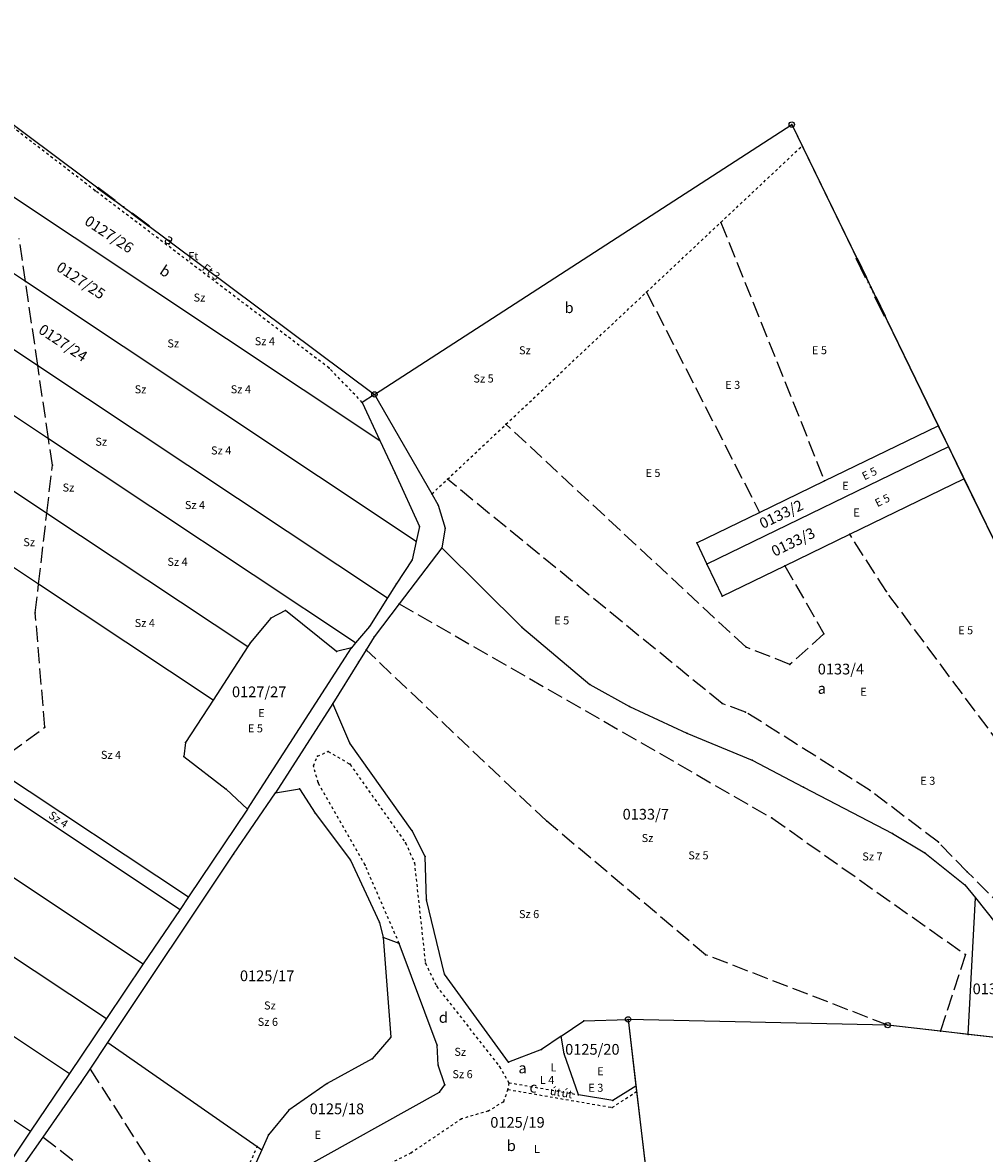
# Model space of a CAD drawing. Extents: x 591000 to 603000, y 192000 to 202000.
# Drawn here: x 594317 to 595035, y 196112 to 196956 of the extents above; entities that cross this region are included whole.
import ezdxf

# ---------------------------------------------------------------- set-up
doc = ezdxf.new("R2010")
doc.units = 0
doc.header["$MEASUREMENT"] = 0
for name, pattern in [('ITR-1-0.20 mm', [0]), ('ITR-10-0.18 mm', [0]), ('ITR-10-0.20 mm', [0]), ('ITR-11-0.18 mm', [0]), ('ITR-12-0.12 mm', [4, 2, -2]), ('ITR-12-0.18 mm', [2, 1, -1]), ('ITR-13-0.18 mm', [0]), ('ITR-14-0.12 mm', [0]), ('ITR-15-0.12 mm', [16, 12, -4]), ('ITR-15-0.18 mm', [0]), ('ITR-16-0.12 mm', [4, 2, -2]), ('ITR-16-0.18 mm', [0]), ('ITR-6-0.18 mm', [0]), ('ITR-6-0.20 mm', [0])]:
    doc.linetypes.add(name, pattern=pattern)
doc.layers.get('0').update_dxf_attribs({"color": 1})
for name, color, linetype in [('ITR-10-FRL_HATÁR', 90, 'ITR-10-0.18 mm'), ('ITR-11-HRSZ', 90, 'ITR-11-0.18 mm'), ('ITR-12-ALR_HATÁR', 202, 'ITR-12-0.18 mm'), ('ITR-13-ALR_JEL', 202, 'ITR-13-0.18 mm'), ('ITR-14-ALR_MÜV_ÁG', 210, 'ITR-14-0.12 mm'), ('ITR-15-MIN_OSZT', 50, 'ITR-15-0.18 mm'), ('ITR-16-SZA_ALR', 7, 'ITR-16-0.18 mm'), ('ITR-6-TELEPÜLÉSHAT', 50, 'ITR-6-0.18 mm'), ('Pont', 1, 'ITR-1-0.20 mm')]:
    doc.layers.add(name, color=color, linetype=linetype)
doc.styles.add('ITR-13-2.00mm dőlt', font='Arial CE', dxfattribs={"width": 4, "oblique": 15, "height": 8})
doc.styles.add('ITR-14-2.00mm dőlt', font='Arial CE', dxfattribs={"width": 4, "oblique": 15, "height": 8})
doc.styles.add('ITR-15-1.50mm dőlt', font='Arial CE', dxfattribs={"width": 3, "oblique": 15, "height": 6})
doc.styles.add('ITR-16-1.50mm dőlt', font='Arial CE', dxfattribs={"width": 3, "oblique": 15, "height": 6})

# ---------------------------------------------------------------- blocks, each defined once
blk = doc.blocks.new('DAT2000.FNT-36')
at = {"linetype": 'Continuous'}
for p, q in [((-6, -0.1), (-6, 0.1)), ((-6, 0.1), (-2, 0.1)), ((-6, 0.05), (-2, 0.05)), ((-2, 0), (-6, 0)), ((-2, 0.1), (-2, -0.1)), ((-1.05, 0.1), (-1.05, -0.1)), ((-1, -0.1), (-1, 0.1)), ((-0.95, 0.1), (-0.95, -0.1)), ((-0.05, -0.1), (-0.05, 0.1)), ((0, 0.1), (0, -0.1)), ((0.05, 0.1), (0.05, -0.1)), ((0.95, -0.1), (0.95, 0.1)), ((1, 0.1), (1, -0.1)), ((1.05, -0.1), (1.05, 0.1)), ((2, -0.1), (2, 0.1)), ((2, 0.1), (6, 0.1)), ((2, 0.05), (6, 0.05)), ((2, 0), (6, 0)), ((6, 0.1), (6, -0.1)), ((-2, -0.05), (-6, -0.05)), ((-2, -0.1), (-6, -0.1)), ((6, -0.05), (2, -0.05)), ((6, -0.1), (2, -0.1))]:
    blk.add_line(p, q, dxfattribs=at)
blk.add_circle((0, 0), 0.1, dxfattribs=at)
blk.add_circle((0, 0), 0.1, dxfattribs=at)
blk.add_circle((0, 0), 0.1, dxfattribs=at)
blk = doc.blocks.new('DAT2000.FNT-31')
at = {"linetype": 'Continuous'}
for radius in [0.5, 0.05, 0]:
    blk.add_circle((0, 0), radius, dxfattribs=at)

msp = doc.modelspace()

# ---------------------------------------------------------------- linework, layer by layer
at = {"layer": 'ITR-10-FRL_HATÁR', "color": 74, "linetype": 'ITR-10-0.20 mm'}
for p, q in [((594208, 196956.22), (594579.74, 196678.73)), ((594319.24, 196762.88), (594147.43, 196877.03)), ((594579.74, 196678.73), (594891.23, 196880.15)), ((594891.23, 196880.15), (594898.99, 196864.18)), ((594898.99, 196864.18), (595000.55, 196655.29)), ((594121.66, 196837.69), (594328.39, 196700.34)), ((594297.29, 196834.79), (594583.79, 196644.44)), ((594336.4, 196645.57), (594099.09, 196803.24)), ((594073.44, 196764.07), (594335.14, 196590.19)), ((594610.96, 196569.05), (594319.24, 196762.88)), ((594328.97, 196537.06), (594047.33, 196724.2)), ((594328.39, 196700.34), (594589.49, 196526.86)), ((594579.74, 196678.73), (594570.62, 196672.8)), ((594579.74, 196678.73), (594622.53, 196604.45)), ((594570.62, 196672.8), (594583.79, 196644.44)), ((594915.8, 196614.17), (595000.55, 196655.29)), ((595000.55, 196655.29), (595008.2, 196639.56)), ((594565.67, 196493.23), (594336.4, 196645.57)), ((594583.79, 196644.44), (594595.12, 196620.05)), ((595008.2, 196639.56), (594827.88, 196552.1)), ((595008.2, 196639.56), (595019.8, 196615.7)), ((594595.12, 196620.05), (594613.38, 196580.17)), ((594867.22, 196590.59), (594915.8, 196614.17)), ((594934.58, 196574.36), (595019.8, 196615.7)), ((595019.8, 196615.7), (595229.17, 196185.06)), ((594622.53, 196604.45), (594627.34, 196596.1)), ((594335.14, 196590.19), (594485.21, 196490.48)), ((594627.34, 196596.1), (594632.59, 196578.94)), ((594820.44, 196567.89), (594867.22, 196590.59)), ((594613.38, 196580.17), (594610.96, 196569.05)), ((594632.59, 196578.94), (594630.1, 196564.34)), ((594885.99, 196550.78), (594934.58, 196574.36)), ((594630.1, 196564.34), (594598.26, 196522.5)), ((594610.96, 196569.05), (594607.96, 196555.28)), ((594630.1, 196564.34), (594689.69, 196504.9)), ((594820.44, 196567.89), (594827.88, 196552.1)), ((593941.68, 196562.9), (594407.12, 196253.65)), ((594607.96, 196555.28), (594595.91, 196537.05)), ((594827.88, 196552.1), (594839.2, 196528.08)), ((594839.2, 196528.08), (594885.99, 196550.78)), ((594459.22, 196450.52), (594328.97, 196537.06)), ((594595.91, 196537.05), (594589.49, 196526.86)), ((593914.72, 196521.75), (594379.63, 196212.85)), ((594589.49, 196526.86), (594576.08, 196505.59)), ((594598.26, 196522.5), (594579.46, 196497.8)), ((594513.26, 196517.44), (594502.32, 196511.78)), ((594551.31, 196486.91), (594513.26, 196517.44)), ((594502.32, 196511.78), (594487.26, 196493.62)), ((594576.08, 196505.59), (594565.67, 196493.23)), ((594689.69, 196504.9), (594740.64, 196462.18)), ((594579.46, 196497.8), (594573.51, 196488.12)), ((594485.21, 196490.48), (594459.22, 196450.52)), ((594485.01, 196369.25), (594562.54, 196489.52)), ((594487.26, 196493.62), (594485.21, 196490.48)), ((594562.54, 196489.52), (594551.31, 196486.91)), ((594565.67, 196493.23), (594562.54, 196489.52)), ((594573.51, 196488.12), (594567.78, 196478.8)), ((593887.73, 196480.54), (594352.1, 196172)), ((594567.78, 196478.8), (594548.57, 196447.95)), ((594740.64, 196462.18), (594770.05, 196445.9)), ((594459.22, 196450.52), (594438.65, 196418.9)), ((594548.57, 196447.95), (594505.94, 196381.37)), ((594561.44, 196418.47), (594548.57, 196447.95)), ((594770.05, 196445.9), (594812.94, 196425.85)), ((593859.16, 196436.93), (594322.97, 196128.76)), ((594812.94, 196425.85), (594861.73, 196405.71)), ((594438.65, 196418.9), (594437.38, 196408.47)), ((594607.98, 196352.99), (594561.44, 196418.47)), ((594437.38, 196408.47), (594468.95, 196384.06)), ((594861.73, 196405.71), (594900.03, 196385.71)), ((594293.89, 196401.27), (594440.81, 196303.65)), ((594284.29, 196394.26), (594434.58, 196294.41)), ((594468.95, 196384.06), (594485.01, 196369.25)), ((594474.44, 196335.59), (594505.94, 196381.37)), ((594505.94, 196381.37), (594523.7, 196384.25)), ((594523.7, 196384.25), (594535.42, 196366.18)), ((594900.03, 196385.71), (594966.54, 196351.03)), ((594485.01, 196369.25), (594440.81, 196303.65)), ((594535.42, 196366.18), (594561.73, 196331.08)), ((594617.65, 196333.74), (594607.98, 196352.99)), ((594966.54, 196351.03), (594990.64, 196336.66)), ((594990.64, 196336.66), (595020.53, 196312.8)), ((594380.81, 196195.02), (594474.44, 196335.59)), ((594561.73, 196331.08), (594583.58, 196284.47)), ((594618.49, 196301.48), (594617.65, 196333.74)), ((595020.53, 196312.8), (595028.48, 196302.9)), ((594440.81, 196303.65), (594434.58, 196294.41)), ((595022.97, 196201.05), (595028.48, 196302.9)), ((595028.48, 196302.9), (595043.9, 196283.72)), ((594434.58, 196294.41), (594407.12, 196253.65)), ((594632.06, 196246.14), (594618.49, 196301.48)), ((594583.58, 196284.47), (594586.16, 196273.42)), ((594586.16, 196273.42), (594592.01, 196199.04)), ((594598.25, 196268.88), (594586.16, 196273.42)), ((594626.67, 196193.07), (594598.25, 196268.88)), ((594407.12, 196253.65), (594379.63, 196212.85)), ((594679.81, 196180.36), (594632.06, 196246.14)), ((594379.63, 196212.85), (594352.1, 196172)), ((594719.21, 196199.8), (594736.09, 196211.32)), ((594736.09, 196211.32), (594769.05, 196212.31)), ((594962.94, 196207.97), (594769.05, 196212.31)), ((594769.05, 196212.31), (594774.94, 196162.37)), ((595002.19, 196203.44), (594962.94, 196207.97)), ((595022.97, 196201.05), (595002.19, 196203.44)), ((595109.15, 196191.11), (595022.97, 196201.05)), ((594367.55, 196175.12), (594380.81, 196195.02)), ((594380.81, 196195.02), (594492.25, 196117.31)), ((594592.01, 196199.04), (594578.06, 196182.76)), ((594627.3, 196178.02), (594626.67, 196193.07)), ((594719.21, 196199.8), (594704.54, 196189.79)), ((594721.31, 196186.51), (594719.21, 196199.8)), ((594704.54, 196189.79), (594679.81, 196180.36)), ((594732.05, 196156.05), (594721.31, 196186.51)), ((594578.06, 196182.76), (594544.31, 196164.33)), ((594632.34, 196163.38), (594627.3, 196178.02)), ((594352.1, 196172), (594322.97, 196128.76)), ((594360.9, 196165.14), (594367.55, 196175.12)), ((594332.37, 196124.47), (594360.9, 196165.14)), ((594544.31, 196164.33), (594515.89, 196144.57)), ((594628.34, 196157.96), (594632.34, 196163.38)), ((594774.94, 196162.37), (594757.67, 196151.63)), ((594774.94, 196162.37), (594775.41, 196158.45)), ((594775.41, 196158.45), (594782.29, 196100.15)), ((594521, 196098.3), (594628.34, 196157.96)), ((594757.67, 196151.63), (594732.05, 196156.05)), ((594515.89, 196144.57), (594500.54, 196126.1)), ((594322.97, 196128.76), (594296.97, 196090.17)), ((594500.54, 196126.1), (594495.59, 196114.98)), ((594317.63, 196103.46), (594332.37, 196124.47)), ((594492.25, 196117.31), (594495.59, 196114.98)), ((594495.59, 196114.98), (594471.25, 196060.35))]:
    msp.add_line(p, q, dxfattribs=at)
at = {"layer": 'ITR-12-ALR_HATÁR', "color": 12, "linetype": 'ITR-12-0.12 mm'}
for p, q in [((594371.26, 196830.78), (594262.87, 196914.06)), ((594838.26, 196807.12), (594898.99, 196864.18)), ((594545.91, 196698.39), (594371.26, 196830.78)), ((594782.87, 196755.09), (594838.26, 196807.12)), ((594677.92, 196656.49), (594782.87, 196755.09)), ((594570.62, 196672.8), (594545.91, 196698.39)), ((594634.19, 196615.41), (594677.92, 196656.49)), ((594622.53, 196604.45), (594634.19, 196615.41)), ((594537.23, 196408.66), (594545.25, 196412.28)), ((594545.25, 196412.28), (594561.5, 196402.66)), ((594534.24, 196401.44), (594537.23, 196408.66)), ((594537.67, 196389), (594534.24, 196401.44)), ((594561.5, 196402.66), (594602.92, 196344.11)), ((594572.68, 196327.44), (594537.67, 196389)), ((594602.92, 196344.11), (594609.56, 196329.07)), ((594598.25, 196268.88), (594572.68, 196327.44)), ((594609.56, 196329.07), (594617.73, 196254.25)), ((594617.73, 196254.25), (594626.18, 196237)), ((594626.18, 196237), (594673.01, 196177.05)), ((594673.01, 196177.05), (594680.05, 196165.02)), ((594679.26, 196160), (594676.07, 196150.77)), ((594680.05, 196165.02), (594679.26, 196160)), ((594679.26, 196160), (594757.2, 196146.54)), ((594680.05, 196165.02), (594732.05, 196156.05)), ((594757.2, 196146.54), (594775.41, 196158.45)), ((594676.07, 196150.77), (594664.86, 196143.94)), ((594664.86, 196143.94), (594644.82, 196138.11)), ((594644.82, 196138.11), (594607.18, 196112.61)), ((594607.18, 196112.61), (594556.5, 196087.3))]:
    msp.add_line(p, q, dxfattribs=at)
at = {"layer": 'ITR-15-MIN_OSZT', "color": 253, "linetype": 'ITR-15-0.12 mm'}
for p, q in [((594838.26, 196807.12), (594915.8, 196614.17)), ((594319.24, 196762.88), (594314.52, 196795.13)), ((594328.39, 196700.34), (594319.24, 196762.88)), ((594782.87, 196755.09), (594867.22, 196590.59)), ((594336.4, 196645.57), (594328.39, 196700.34)), ((594857.12, 196490.06), (594677.92, 196656.49)), ((594339.28, 196625.85), (594336.4, 196645.57)), ((594335.14, 196590.19), (594339.28, 196625.85)), ((594839.2, 196448.07), (594634.19, 196615.41)), ((594328.97, 196537.06), (594335.14, 196590.19)), ((594961.88, 196531.59), (594934.58, 196574.36)), ((594885.99, 196550.78), (594915.31, 196500.12)), ((594326.5, 196515.78), (594328.97, 196537.06)), ((595219.18, 196185.56), (594961.88, 196531.59)), ((594598.26, 196522.5), (594876.44, 196362.61)), ((594333.74, 196430.33), (594326.5, 196515.78)), ((594915.31, 196500.12), (594889.95, 196477.21)), ((594708.37, 196360.16), (594573.51, 196488.12)), ((594889.95, 196477.21), (594857.12, 196490.06)), ((594856.84, 196441.68), (594839.2, 196448.07)), ((594949.82, 196383.09), (594856.84, 196441.68)), ((594293.89, 196401.27), (594333.74, 196430.33)), ((595000.73, 196344.48), (594949.82, 196383.09)), ((594876.44, 196362.61), (595020.87, 196260.74)), ((594826.96, 196260.58), (594708.37, 196360.16)), ((595022.17, 196322.47), (595000.73, 196344.48)), ((595083.43, 196261.27), (595022.17, 196322.47)), ((594962.94, 196207.97), (594826.96, 196260.58)), ((595020.87, 196260.74), (595002.19, 196203.44)), ((594367.55, 196175.12), (594461.09, 196029.12)), ((594332.37, 196124.47), (594393.08, 196077.2))]:
    msp.add_line(p, q, dxfattribs=at)
at = {"layer": 'ITR-16-SZA_ALR', "color": 170, "linetype": 'ITR-16-0.12 mm'}
msp.add_line((594467.41, 196061.56), (594492.25, 196117.31), dxfattribs=at)
at = {"layer": 'ITR-6-TELEPÜLÉSHAT', "color": 210, "linetype": 'ITR-6-0.20 mm'}
for p, q in [((594208, 196956.22), (594579.74, 196678.73)), ((594579.74, 196678.73), (594891.23, 196880.15)), ((594891.23, 196880.15), (595229.17, 196185.06)), ((594962.94, 196207.97), (594769.05, 196212.31)), ((594769.05, 196212.31), (594807.77, 195884.28)), ((595109.15, 196191.11), (594962.94, 196207.97))]:
    msp.add_line(p, q, dxfattribs=at)
at = {"layer": 'Pont', "color": 1}
for p in [(594891.23, 196880.15), (594898.99, 196864.18), (594371.26, 196830.78), (594392.31, 196818.64), (594838.26, 196807.12), (594319.24, 196762.88), (594950.27, 196758.71), (594782.87, 196755.09), (594328.39, 196700.34), (594545.91, 196698.39), (594579.74, 196678.73), (594570.62, 196672.8), (594677.92, 196656.49), (595000.55, 196655.29), (594336.4, 196645.57), (594583.79, 196644.44), (595008.2, 196639.56), (594339.28, 196625.85), (594595.12, 196620.05), (594634.19, 196615.41), (594915.8, 196614.17), (595019.8, 196615.7), (594622.53, 196604.45), (594335.14, 196590.19), (594627.34, 196596.1), (594867.22, 196590.59), (594613.38, 196580.17), (594632.59, 196578.94), (594934.58, 196574.36), (594610.96, 196569.05), (594630.1, 196564.34), (594820.44, 196567.89), (594607.96, 196555.28), (594827.88, 196552.1), (594885.99, 196550.78), (594328.97, 196537.06), (594595.91, 196537.05), (594961.88, 196531.59), (594589.49, 196526.86), (594598.26, 196522.5), (594839.2, 196528.08), (594326.5, 196515.78), (594513.26, 196517.44), (594502.32, 196511.78), (594576.08, 196505.59), (594689.69, 196504.9), (594579.46, 196497.8), (594915.31, 196500.12), (594485.21, 196490.48), (594487.26, 196493.62), (594562.54, 196489.52), (594565.67, 196493.23), (594573.51, 196488.12), (594857.12, 196490.06), (594551.31, 196486.91), (594567.78, 196478.8), (594889.95, 196477.21), (594740.64, 196462.18), (594459.22, 196450.52), (594548.57, 196447.95), (594770.05, 196445.9), (594839.2, 196448.07), (594856.84, 196441.68), (594333.74, 196430.33), (594812.94, 196425.85), (594438.65, 196418.9), (594545.25, 196412.28), (594561.44, 196418.47), (594437.38, 196408.47), (594537.23, 196408.66), (594861.73, 196405.71), (594534.24, 196401.44), (594561.5, 196402.66), (594537.67, 196389), (594468.95, 196384.06), (594505.94, 196381.37), (594523.7, 196384.25), (594900.03, 196385.71), (594949.82, 196383.09), (594485.01, 196369.25), (594535.42, 196366.18), (594876.44, 196362.61), (594607.98, 196352.99), (594708.37, 196360.16), (594602.92, 196344.11), (594966.54, 196351.03), (595000.73, 196344.48), (594990.64, 196336.66), (594474.44, 196335.59), (594561.73, 196331.08), (594572.68, 196327.44), (594609.56, 196329.07), (594617.65, 196333.74), (595022.17, 196322.47), (595020.53, 196312.8), (594440.81, 196303.65), (595028.48, 196302.9), (594434.58, 196294.41), (594618.49, 196301.48), (594583.58, 196284.47), (594586.16, 196273.42), (594598.25, 196268.88), (594826.96, 196260.58), (595020.87, 196260.74), (594407.12, 196253.65), (594617.73, 196254.25), (594632.06, 196246.14), (594626.18, 196237), (594379.63, 196212.85), (594736.09, 196211.32), (594769.05, 196212.31), (594962.94, 196207.97), (595002.19, 196203.44), (595022.97, 196201.05), (594380.81, 196195.02), (594592.01, 196199.04), (594626.67, 196193.07), (594719.21, 196199.8), (594704.54, 196189.79), (594721.31, 196186.51), (594578.06, 196182.76), (594627.3, 196178.02), (594673.01, 196177.05), (594679.81, 196180.36), (594352.1, 196172), (594367.55, 196175.12), (594360.9, 196165.14), (594544.31, 196164.33), (594632.34, 196163.38), (594679.26, 196160), (594680.05, 196165.02), (594774.94, 196162.37), (594775.41, 196158.45), (594628.34, 196157.96), (594676.07, 196150.77), (594732.05, 196156.05), (594757.67, 196151.63), (594515.89, 196144.57), (594664.86, 196143.94), (594757.2, 196146.54), (594644.82, 196138.11), (594322.97, 196128.76), (594500.54, 196126.1), (594332.37, 196124.47), (594492.25, 196117.31), (594495.59, 196114.98), (594607.18, 196112.61)]:
    msp.add_point(p, dxfattribs=at)

# ---------------------------------------------------------------- block references
at = {"layer": 'ITR-6-TELEPÜLÉSHAT', "color": 7, "linetype": 'Continuous', "xscale": 4, "yscale": 4}
for p in [(594891.23, 196880.15), (594579.74, 196678.73), (594769.05, 196212.31), (594962.94, 196207.97)]:
    msp.add_blockref('DAT2000.FNT-31', p, dxfattribs=at)
at = {"layer": 'ITR-6-TELEPÜLÉSHAT', "color": 7, "linetype": 'Continuous', "yscale": 4}
for p, xscale, rotation in [((594392.31, 196818.64), 3.999999999997664, 143.2999999999053), ((594950.27, 196758.71), 3.999999999995422, 295.9000000000527)]:
    msp.add_blockref('DAT2000.FNT-36', p, dxfattribs=dict(at, xscale=xscale, rotation=rotation))

# ---------------------------------------------------------------- texts
at = {"layer": 'ITR-11-HRSZ', "color": 142, "linetype": 'Continuous', "style": 'ITR-13-2.00mm dőlt', "oblique": 15}
for s, rotation, p in [('0127/26', 326.4, (594362.55, 196806.14)), ('0127/25', 326.4, (594341.46, 196771.73)), ('0127/24', 326.4, (594328.14, 196725.11)), ('0133/2', 25.9, (594869.59, 196578.18)), ('0133/3', 25.9, (594878.47, 196557.46))]:
    msp.add_text(s, height=8, rotation=rotation, dxfattribs=at).set_placement(p)
for s, p in [('0133/4', (594910.66, 196469.73)), ('0127/27', (594473.36, 196452.74)), ('0133/7', (594764.99, 196361.41)), ('0125/17', (594479.31, 196240.8)), ('0133/6', (595026.3, 196231.08)), ('0125/20', (594722.11, 196185.94)), ('0125/18', (594531.38, 196141.53)), ('0125/19', (594666.21, 196131.43))]:
    msp.add_text(s, height=8, dxfattribs=at).set_placement(p)
at = {"layer": 'ITR-13-ALR_JEL', "color": 202, "linetype": 'Continuous', "style": 'ITR-14-2.00mm dőlt', "oblique": 15}
for s, rotation, p in [('a', 326.4, (594421.96, 196792.9)), ('b', 326.4, (594418.62, 196769.2)), ('c', 350.2, (594695.02, 196158.18))]:
    msp.add_text(s, height=8, rotation=rotation, dxfattribs=at).set_placement(p)
for s, p in [('b', (594721.67, 196739.44)), ('a', (594910.66, 196455.28)), ('d', (594627.78, 196209.73)), ('a', (594687.23, 196172.03)), ('b', (594678.53, 196114.03))]:
    msp.add_text(s, height=8, dxfattribs=at).set_placement(p)
at = {"layer": 'ITR-14-ALR_MÜV_ÁG', "color": 32, "linetype": 'Continuous', "style": 'ITR-15-1.50mm dőlt', "oblique": 15}
for s, p in [('Ft', (594440.72, 196778.9)), ('Sz', (594444.7, 196748.01)), ('Sz', (594425.14, 196713.78)), ('Sz', (594687.65, 196708.66)), ('Sz', (594400.69, 196679.55)), ('Sz', (594371.35, 196640.43)), ('Sz', (594346.9, 196606.2)), ('E', (594928.94, 196607.61)), ('E', (594937.22, 196587.6)), ('Sz', (594317.56, 196565.45)), ('E', (594942.45, 196453.84)), ('E', (594493, 196437.91)), ('Sz', (594779.18, 196344.64)), ('Sz', (594497.29, 196219.67)), ('Sz', (594639.38, 196185.08)), ('L', (594711.16, 196173.48)), ('E', (594745.96, 196170.58)), ('E', (594534.98, 196123.13)), ('L', (594698.83, 196112.58))]:
    msp.add_text(s, height=6, dxfattribs=at).set_placement(p)
msp.add_text('út', height=6, rotation=350.2, dxfattribs=at).set_placement((594710.43, 196156.08))
at = {"layer": 'ITR-15-MIN_OSZT', "color": 253, "linetype": 'Continuous', "style": 'ITR-16-1.50mm dőlt', "oblique": 15}
for s, rotation, p in [('Ft 3', 322.8, (594450.46, 196771.92)), ('E 5', 25.9, (594945.5, 196614.51)), ('E 5', 25.9, (594955.16, 196594.5)), ('Sz 4', 326.4, (594335.86, 196363.21)), ('út', 350.2, (594719.13, 196154.63))]:
    msp.add_text(s, height=6, rotation=rotation, dxfattribs=at).set_placement(p)
for s, p in [('Sz 4', (594490.34, 196715.41)), ('E 5', (594906.34, 196708.73)), ('Sz 5', (594653.63, 196687.6)), ('Sz 4', (594472.41, 196679.55)), ('E 3', (594841.59, 196682.83)), ('Sz 4', (594457.74, 196633.91)), ('E 5', (594782.06, 196617.12)), ('Sz 4', (594438.18, 196593.16)), ('Sz 4', (594425.14, 196550.78)), ('E 5', (594713.94, 196507.08)), ('Sz 4', (594400.69, 196505.14)), ('E 5', (595015.49, 196499.68)), ('E 5', (594485.26, 196426.5)), ('Sz 4', (594375.49, 196406.71)), ('E 3', (594987.25, 196387.37)), ('Sz 5', (594814.01, 196331.74)), ('Sz 7', (594943.9, 196330.88)), ('Sz 6', (594687.59, 196287.88)), ('Sz 6', (594492.59, 196207.45)), ('Sz 6', (594637.93, 196168.4)), ('L 4', (594703.18, 196164.05)), ('E 3', (594739.43, 196158.25))]:
    msp.add_text(s, height=6, dxfattribs=at).set_placement(p)

doc.saveas('drawing.dxf')
